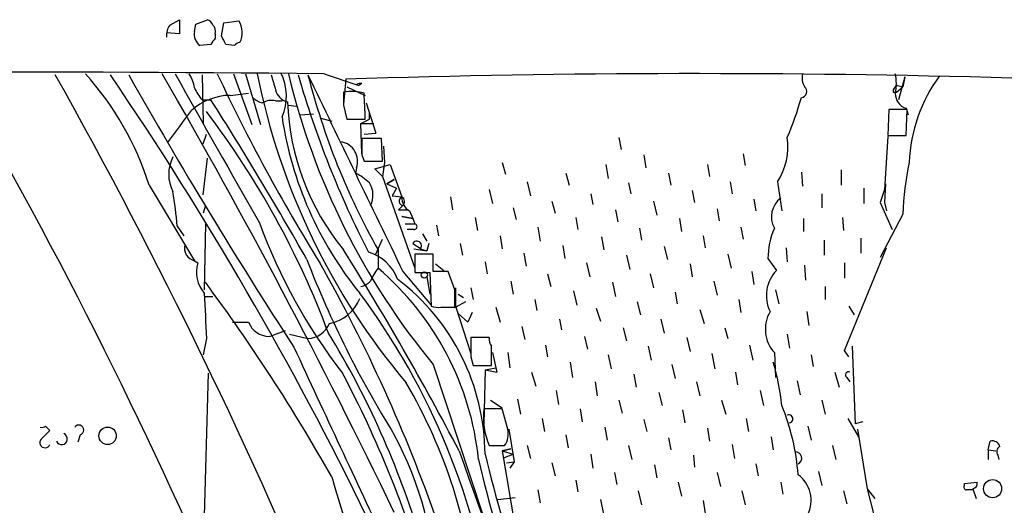
# Model space of a CAD drawing. Extents: x 4 to 1051, y 2042 to 2940.
# Drawn here: x 365 to 442, y 2866 to 2904 of the extents above; entities that cross this region are included whole.
import ezdxf

# ---------------------------------------------------------------- set-up
doc = ezdxf.new("R2010")
doc.units = 0
doc.header["$MEASUREMENT"] = 0
doc.layers.add('MAIN', color=5, linetype='CONTINUOUS')

msp = doc.modelspace()

# ---------------------------------------------------------------- linework, layer by layer
at = {"layer": 'MAIN'}
for p, q in [((376.682, 2903.1479), (377.444, 2903.5712)), ((377.444, 2903.5712), (377.444, 2902.4705)), ((378.714, 2903.2325), (379.6453, 2903.5712)), ((380.9153, 2903.3172), (382.1007, 2903.4865)), ((377.444, 2902.4705), (376.428, 2902.5552)), ((378.6293, 2902.6399), (378.714, 2903.2325)), ((380.746, 2902.3012), (380.9153, 2903.3172)), ((380.238, 2902.4705), (380.238, 2902.1319)), ((379.8993, 2901.6239), (379.0527, 2901.5392)), ((381.762, 2901.5392), (381.0847, 2901.6239)), ((379.222, 2899.2532), (379.3067, 2895.4432)), ((381.6773, 2899.3379), (383.1167, 2895.3585)), ((382.6087, 2899.3379), (383.794, 2895.3585)), ((388.7893, 2899.3379), (391.4987, 2898.4065)), ((390.4827, 2898.9145), (390.3133, 2896.9672)), ((434.34, 2899.0839), (433.832, 2897.3059)), ((434.34, 2899.0839), (434.1707, 2898.3219)), ((390.5673, 2898.3219), (392.0067, 2897.6445)), ((391.3293, 2898.4912), (391.4987, 2898.4065)), ((391.7527, 2898.5759), (391.4987, 2898.4065)), ((433.6627, 2897.8985), (434.1707, 2898.3219)), ((433.7473, 2898.4065), (434.1707, 2898.3219)), ((379.222, 2897.3059), (379.8993, 2897.3059)), ((381.4233, 2897.6445), (382.8627, 2897.8139)), ((384.9793, 2897.2212), (385.4873, 2897.2212)), ((433.4087, 2897.8985), (433.6627, 2897.8985)), ((385.9953, 2896.8825), (386.588, 2896.7979)), ((390.3133, 2896.8825), (390.5673, 2895.7819)), ((392.0913, 2897.0519), (392.8533, 2894.6812)), ((433.07, 2896.5439), (432.9853, 2894.5119)), ((434.5093, 2896.5439), (433.07, 2896.5439)), ((434.4247, 2896.6285), (434.594, 2896.1205)), ((434.4247, 2894.5119), (434.5093, 2896.5439)), ((386.9267, 2896.1205), (387.9427, 2896.2052)), ((388.5353, 2895.8665), (389.382, 2895.6125)), ((390.5673, 2895.7819), (392.0067, 2895.7819)), ((391.668, 2895.4432), (392.3453, 2895.7819)), ((392.3453, 2895.7819), (392.3453, 2896.2899)), ((391.668, 2895.4432), (392.684, 2895.4432)), ((391.7527, 2893.0725), (391.668, 2895.4432)), ((379.3067, 2893.8345), (379.5607, 2894.5965)), ((393.2767, 2894.2579), (391.7527, 2894.2579)), ((391.922, 2894.5965), (392.8533, 2894.6812)), ((391.922, 2894.5965), (392.8533, 2894.6812)), ((393.3613, 2892.4799), (393.2767, 2894.2579)), ((411.9033, 2894.3425), (412.0727, 2893.4112)), ((432.9853, 2894.4272), (432.7313, 2890.2785)), ((432.9853, 2894.5119), (434.4247, 2894.5119)), ((393.446, 2893.6652), (393.5307, 2892.3952)), ((379.3067, 2889.8552), (379.6453, 2892.7339)), ((391.7527, 2892.9879), (391.922, 2892.4799)), ((413.8507, 2892.9879), (414.02, 2891.9719)), ((421.64, 2893.0725), (421.8093, 2892.1412)), ((391.3293, 2891.9719), (391.2447, 2891.5485)), ((391.922, 2892.4799), (393.3613, 2892.4799)), ((392.7687, 2891.8872), (393.954, 2892.2259)), ((393.3613, 2891.2945), (392.7687, 2891.8872)), ((393.5307, 2892.3952), (393.3613, 2891.2945)), ((393.5307, 2892.3952), (393.446, 2891.8872)), ((393.954, 2892.2259), (394.8853, 2889.6859)), ((402.7593, 2892.3952), (403.0133, 2891.4639)), ((410.8873, 2892.2259), (411.0567, 2891.1252)), ((418.846, 2892.2259), (419.0153, 2891.2945)), ((429.3447, 2891.8025), (429.3447, 2890.6172)), ((393.3613, 2891.2945), (395.9013, 2884.0979)), ((394.2927, 2891.0405), (393.7, 2890.7019)), ((393.7, 2890.7019), (394.2927, 2891.0405)), ((407.7547, 2891.5485), (408.0087, 2890.6172)), ((415.798, 2891.5485), (415.9673, 2890.6172)), ((426.212, 2891.6332), (426.2967, 2890.5325)), ((375.0733, 2890.6172), (378.6293, 2884.6905)), ((393.7, 2890.7019), (394.462, 2890.3632)), ((394.462, 2890.3632), (394.1233, 2889.7705)), ((401.7433, 2890.2785), (401.9973, 2889.1779)), ((404.7067, 2890.8712), (404.9607, 2889.7705)), ((412.6653, 2890.7865), (412.8347, 2889.9399)), ((420.624, 2890.8712), (420.7933, 2889.9399)), ((424.3493, 2890.8712), (424.688, 2888.5852)), ((431.1227, 2890.3632), (431.1227, 2889.1779)), ((432.7313, 2890.2785), (432.3927, 2889.2625)), ((432.816, 2890.7019), (432.7313, 2889.2625)), ((394.1233, 2889.7705), (394.8853, 2889.6859)), ((398.6953, 2889.6859), (398.8647, 2888.6699)), ((409.702, 2889.9399), (409.8713, 2889.0932)), ((417.6607, 2890.1939), (417.83, 2889.2625)), ((422.4867, 2889.5165), (422.656, 2888.5852)), ((427.8207, 2889.9399), (427.8207, 2888.8392)), ((379.476, 2889.0085), (379.3067, 2888.4159)), ((394.6313, 2888.6699), (394.97, 2889.0085)), ((394.6313, 2888.6699), (395.3933, 2888.6699)), ((403.606, 2888.8392), (403.86, 2887.9079)), ((406.654, 2889.3472), (406.908, 2888.4159)), ((411.6493, 2888.6699), (411.8187, 2887.7385)), ((414.6127, 2889.3472), (414.8667, 2888.2465)), ((419.608, 2888.7545), (419.7773, 2887.8232)), ((432.3927, 2889.2625), (433.324, 2887.1459)), ((432.7313, 2889.2625), (432.9007, 2888.5852)), ((394.8853, 2888.1619), (395.732, 2887.9925)), ((395.732, 2887.9925), (394.8853, 2888.1619)), ((395.478, 2888.5852), (395.732, 2887.9925)), ((395.732, 2887.9925), (395.9013, 2887.5692)), ((400.6427, 2888.0772), (400.812, 2887.0612)), ((408.5167, 2888.0772), (408.686, 2887.1459)), ((416.6447, 2887.9925), (416.814, 2886.9765)), ((426.3813, 2887.9925), (426.3813, 2886.9765)), ((429.4293, 2888.0772), (429.514, 2887.0612)), ((434.1707, 2888.3312), (432.3927, 2884.9445)), ((377.2747, 2887.3999), (377.7827, 2886.6379)), ((379.476, 2887.5692), (379.3913, 2882.4045)), ((395.1393, 2887.5692), (395.9013, 2887.5692)), ((395.1393, 2887.5692), (395.9013, 2887.5692)), ((395.8167, 2887.1459), (395.3087, 2887.1459)), ((397.5947, 2887.4845), (397.764, 2886.6379)), ((405.5533, 2887.3152), (405.7227, 2886.2145)), ((413.512, 2887.2305), (413.6813, 2886.2992)), ((421.4707, 2887.3152), (421.64, 2886.3839)), ((392.8533, 2885.1985), (393.3613, 2886.3839)), ((396.494, 2886.8072), (396.8327, 2886.2145)), ((402.59, 2886.6379), (402.7593, 2885.6219)), ((410.5487, 2886.5532), (410.718, 2885.5372)), ((418.5073, 2886.6379), (418.6767, 2885.7065)), ((430.8687, 2886.4685), (430.8687, 2885.2832)), ((395.732, 2886.0452), (396.4093, 2885.6219)), ((395.8167, 2885.6219), (396.8327, 2885.4525)), ((396.3247, 2885.6219), (396.8327, 2885.4525)), ((397.002, 2886.0452), (396.8327, 2885.4525)), ((399.4573, 2886.0452), (399.6267, 2885.1139)), ((407.5007, 2885.8759), (407.67, 2884.8599)), ((415.4593, 2885.7912), (415.7133, 2884.7752)), ((425.0267, 2885.7065), (425.1113, 2884.6059)), ((427.99, 2886.2992), (427.99, 2885.1139)), ((429.5987, 2877.6632), (432.9007, 2885.7065)), ((393.0227, 2885.5372), (393.0227, 2884.0979)), ((397.3407, 2885.1985), (395.9013, 2885.1985)), ((395.9013, 2885.1985), (395.9013, 2883.7592)), ((397.3407, 2883.8439), (397.3407, 2885.1985)), ((404.4527, 2885.2832), (404.622, 2884.2672)), ((412.496, 2885.1139), (412.75, 2884.0132)), ((420.4547, 2885.1985), (420.7087, 2884.0979)), ((423.5873, 2884.8599), (424.2647, 2883.9285)), ((378.6293, 2884.6905), (378.8833, 2884.5212)), ((397.51, 2884.4365), (398.1873, 2883.9285)), ((401.4047, 2884.6059), (401.574, 2883.6745)), ((409.3633, 2884.5212), (409.6173, 2883.4205)), ((417.4913, 2884.4365), (417.6607, 2883.4205)), ((426.466, 2884.3519), (426.5507, 2883.1665)), ((429.5987, 2884.5212), (429.5987, 2883.3359)), ((394.97, 2883.8439), (397.1713, 2881.2192)), ((395.9013, 2883.7592), (397.0867, 2883.7592)), ((396.8327, 2883.4205), (397.0867, 2882.0659)), ((397.0867, 2883.7592), (397.1713, 2881.1345)), ((398.526, 2883.8439), (397.3407, 2883.8439)), ((399.034, 2882.4045), (398.526, 2883.8439)), ((406.3153, 2883.6745), (406.5693, 2882.6585)), ((414.3587, 2883.6745), (414.6127, 2882.5739)), ((422.3173, 2883.8439), (422.4867, 2882.8279)), ((399.1187, 2881.0499), (399.1187, 2882.5739)), ((400.304, 2882.5739), (400.4733, 2881.6425)), ((403.4367, 2883.0819), (403.606, 2882.0659)), ((411.3953, 2882.9972), (411.6493, 2881.8965)), ((419.354, 2883.0819), (419.608, 2881.9812)), ((428.0747, 2882.6585), (428.0747, 2881.6425)), ((379.476, 2881.8965), (380.0687, 2881.8965)), ((399.288, 2882.0659), (399.7113, 2881.8119)), ((408.3473, 2882.3199), (408.6013, 2881.2192)), ((416.306, 2882.2352), (416.4753, 2881.3039)), ((424.18, 2882.4045), (424.434, 2881.3039)), ((397.9333, 2881.0499), (399.034, 2881.0499)), ((397.9333, 2881.0499), (399.1187, 2881.0499)), ((399.8807, 2881.4732), (399.1187, 2881.0499)), ((399.1187, 2881.0499), (400.304, 2877.4092)), ((402.2513, 2881.0499), (402.59, 2879.8645)), ((405.2993, 2881.6425), (405.4687, 2880.7959)), ((410.1253, 2880.9652), (410.464, 2879.9492)), ((413.3427, 2881.4732), (413.5967, 2880.4572)), ((421.3013, 2881.6425), (421.4707, 2880.6265)), ((429.9373, 2881.1345), (430.3607, 2880.4572)), ((399.288, 2880.5419), (400.05, 2879.8645)), ((400.3887, 2880.6265), (400.05, 2879.8645)), ((418.2533, 2880.8805), (418.592, 2879.7799)), ((426.6353, 2880.7112), (426.8047, 2879.6105)), ((381.5927, 2879.8645), (382.8627, 2879.8645)), ((404.2833, 2879.5259), (404.5373, 2878.5099)), ((407.2467, 2880.1185), (407.416, 2879.2719)), ((412.242, 2879.4412), (412.496, 2878.4252)), ((415.2053, 2880.1185), (415.4593, 2879.0179)), ((420.2007, 2879.4412), (420.4547, 2878.5945)), ((384.4713, 2878.7639), (384.81, 2878.8485)), ((385.7413, 2879.1872), (384.81, 2878.8485)), ((386.08, 2878.9332), (387.5193, 2878.5945)), ((401.7433, 2878.6792), (400.304, 2878.6792)), ((409.194, 2878.7639), (409.448, 2877.7479)), ((417.2373, 2878.6792), (417.4913, 2877.5785)), ((425.1113, 2878.9332), (425.2807, 2877.8325)), ((379.5607, 2878.5945), (379.3067, 2877.3245)), ((406.146, 2878.0865), (406.3153, 2877.1552)), ((414.1893, 2878.0019), (414.4433, 2876.9012)), ((422.148, 2878.0865), (422.402, 2876.9012)), ((430.1913, 2878.0019), (430.4453, 2871.9059)), ((400.304, 2877.1552), (400.4733, 2876.4779)), ((401.9973, 2877.4939), (402.336, 2875.9699)), ((403.1827, 2877.4939), (403.352, 2876.3085)), ((411.0567, 2877.3245), (411.3107, 2876.2239)), ((419.1847, 2877.4092), (419.4387, 2876.2239)), ((424.0953, 2877.4939), (424.18, 2875.5465)), ((426.974, 2877.3245), (427.1433, 2876.3932)), ((429.9373, 2877.1552), (429.5987, 2877.6632)), ((397.3407, 2876.5625), (401.2353, 2864.7939)), ((400.4733, 2876.4779), (401.9127, 2876.4779)), ((401.4047, 2876.1392), (402.2513, 2876.3085)), ((401.4047, 2876.1392), (402.2513, 2876.3085)), ((402.2513, 2876.3085), (402.336, 2875.9699)), ((408.0933, 2876.7319), (408.2627, 2875.5465)), ((416.052, 2876.5625), (416.306, 2875.4619)), ((379.3067, 2861.3225), (379.73, 2875.8852)), ((401.4047, 2876.1392), (401.32, 2871.9059)), ((401.4047, 2876.1392), (402.336, 2875.9699)), ((405.0453, 2875.9699), (405.384, 2874.8692)), ((413.0887, 2875.8005), (413.258, 2874.7845)), ((421.0473, 2875.9699), (421.2167, 2874.9539)), ((428.8367, 2875.9699), (429.1753, 2874.7845)), ((429.768, 2875.5465), (430.022, 2875.2079)), ((410.0407, 2875.2079), (410.21, 2874.1072)), ((417.9993, 2875.2079), (418.2533, 2874.1072)), ((425.8733, 2875.2925), (426.1273, 2874.1919)), ((406.9927, 2874.5305), (407.162, 2873.4299)), ((415.036, 2874.3612), (415.29, 2873.3452)), ((422.9947, 2874.5305), (423.2487, 2873.3452)), ((401.828, 2873.7685), (402.7593, 2873.1759)), ((403.9447, 2873.8532), (404.1987, 2872.6679)), ((411.9033, 2873.7685), (412.1573, 2872.7525)), ((419.9467, 2873.7685), (420.2853, 2872.6679)), ((427.8207, 2873.7685), (428.0747, 2872.6679)), ((402.7593, 2873.0912), (401.32, 2873.0912)), ((403.1827, 2871.4825), (402.7593, 2873.0912)), ((408.8553, 2873.0912), (409.0247, 2872.0752)), ((416.8987, 2873.0065), (417.068, 2871.9905)), ((366.9453, 2871.7365), (367.284, 2871.3979)), ((405.892, 2872.3292), (406.0613, 2871.3132)), ((413.8507, 2872.2445), (414.1047, 2871.3132)), ((421.894, 2872.3292), (422.0633, 2871.3132)), ((426.72, 2871.7365), (426.974, 2870.6359)), ((429.8527, 2872.3292), (430.6993, 2870.8899)), ((431.038, 2872.0752), (430.4453, 2871.9059)), ((369.6547, 2871.0592), (369.4853, 2870.4665)), ((403.2673, 2871.4825), (403.6907, 2868.9425)), ((407.7547, 2871.0592), (407.924, 2870.0432)), ((410.8027, 2871.6519), (410.972, 2870.6359)), ((418.846, 2871.5672), (419.0153, 2870.5512)), ((430.6147, 2871.4825), (431.3767, 2866.8259)), ((401.7433, 2870.2125), (402.9287, 2870.2125)), ((404.7067, 2870.2125), (404.9607, 2869.1965)), ((412.6653, 2870.2125), (412.9193, 2869.1119)), ((415.798, 2870.8052), (415.9673, 2869.8739)), ((420.7933, 2870.2972), (420.9627, 2869.1965)), ((423.8413, 2870.8899), (424.0107, 2869.8739)), ((428.6673, 2870.2125), (428.9213, 2869.1119)), ((440.8593, 2869.8739), (441.0287, 2870.5512)), ((402.7593, 2869.7892), (403.4367, 2869.9585)), ((402.7593, 2869.7892), (403.4367, 2869.9585)), ((403.4367, 2869.9585), (402.7593, 2869.7892)), ((402.7593, 2869.7892), (403.606, 2869.5352)), ((402.7593, 2869.7892), (403.86, 2863.1852)), ((402.9287, 2869.2812), (403.606, 2869.5352)), ((409.702, 2869.5352), (409.8713, 2868.4345)), ((417.7453, 2869.4505), (417.83, 2868.5192)), ((440.8593, 2869.8739), (440.8593, 2869.1119)), ((440.8593, 2869.8739), (441.452, 2869.7892)), ((441.6213, 2869.4505), (441.706, 2869.1119)), ((403.098, 2868.8579), (403.6907, 2868.9425)), ((403.6907, 2868.9425), (403.352, 2868.4345)), ((406.654, 2868.8579), (406.908, 2867.8419)), ((414.6973, 2868.6885), (414.8667, 2867.6725)), ((422.656, 2868.7732), (422.8253, 2867.8419)), ((411.5647, 2868.0959), (411.734, 2867.1645)), ((419.608, 2868.0959), (419.862, 2866.9952)), ((427.5667, 2868.1805), (427.8207, 2867.0799)), ((408.5167, 2867.5032), (408.686, 2866.5719)), ((416.56, 2867.3339), (416.814, 2866.2332)), ((424.6033, 2867.3339), (424.7727, 2866.4025)), ((438.9967, 2867.2492), (440.0127, 2867.3339)), ((438.9967, 2867.0799), (438.9967, 2867.2492)), ((405.5533, 2866.7412), (405.7227, 2865.7252)), ((413.4273, 2866.6565), (413.6813, 2865.5559)), ((421.5553, 2866.6565), (421.8093, 2865.5559)), ((429.514, 2866.6565), (429.768, 2865.6405)), ((431.3767, 2866.8259), (431.9693, 2866.0639)), ((431.3767, 2866.8259), (435.2713, 2851.6705)), ((439.674, 2866.8259), (439.928, 2866.0639)), ((402.4207, 2865.9792), (403.7753, 2866.1485)), ((410.464, 2865.9792), (410.718, 2864.7092)), ((418.5073, 2865.8945), (418.6767, 2864.8785))]:
    msp.add_line(p, q, dxfattribs=at)
for centre, radius in [((396.6421, 2883.5687), 0.2413), ((371.8063, 2870.9735), 0.6847), ((441.2094, 2866.8284), 0.7127)]:
    msp.add_circle(centre, radius, dxfattribs=at)
for centre, radius, start, end in [((379.3489, 2902.8513), 0.7785, 22.394546, 67.621866), ((380.6851, 2902.567), 1.688, 332.715412, 33.005654), ((377.9517, 2902.3013), 1.5261, 146.305767, 183.185453), ((379.6666, 2902.4071), 1.0631, 167.35077, 234.72672), ((379.6453, 2902.6822), 0.6294, 340.344339, 47.723862), ((507.0801, 2817.1953), 152.6537, 146.192759, 146.421922), ((211.5804, 2817.2826), 189.3282, 26.453843, 26.683013), ((382.2276, 2901.243), 0.5518, 94.396316, 147.536771), ((358.2648, -495.3586), 3394.8337, 89.4848205, 90.6551506), ((22.0158, 2702.8436), 390.8384, 15.837381, 30.167796), ((6.5009, 2696.286), 414.3257, 15.518109, 29.332274), ((351.7487, 2883.0477), 24.5221, 17.97973, 41.629154), ((145.2592, 2744.4126), 274.5878, 25.943349, 34.326072), ((715.9558, 3092.5936), 393.2946, 209.445258, 213.082166), ((-79.5562, 2636.0398), 526.2497, 25.785874, 30.021785), ((3301.3785, 4544.4795), 3355.2742, 209.3612947, 209.5904798), ((375.4821, 2897.6586), 3.1999, 10.417271, 31.654071), ((513.7749, 2962.1462), 147.4171, 205.217679, 211.773807), ((436.2616, 2909.8507), 53.7595, 191.276992, 220.239106), ((681.1116, 2983.3038), 308.155, 195.82823, 196.057431), ((381.6701, 2897.5949), 4.156, 336.703115, 26.087844), ((440.6623, 2912.3563), 56.1957, 193.394925, 219.564692), ((459.3706, 2920), 75.519, 195.9455, 207.296021), ((4243.539, 4754.2086), 4278.9891, 205.6900876, 205.9192722), ((442.142, 2913.2079), 56.3771, 194.331069, 209.394154), ((418.0284, 2019.4137), 879.9321, 88.3918931, 91.7939001), ((427.6511, 2899.0415), 1.3865, 167.655866, 211.266381), ((430.3605, 2898.5759), 3.3065, 346.676134, 13.323866), ((446.8129, 2891.9498), 12.1424, 143.522698, 177.897835), ((381.097, 2899.1534), 2.6323, 200.368798, 224.576735), ((386.2073, 2898.3645), 1.2633, 193.578644, 256.421356), ((390.9095, 2893.898), 4.0447, 75.503025, 98.476481), ((391.668, 2897.8985), 0.6826, 82.872902, 119.745922), ((426.1575, 2897.953), 0.4809, 276.507288, 50.095272), ((433.8573, 2897.9663), 0.4537, 104.030118, 188.59446), ((381.4682, 2893.0174), 4.6273, 90.555964, 131.943772), ((151.6782, 2751.5329), 270.8037, 29.473794, 32.56783), ((384.3677, 2898.6773), 1.675, 225.863544, 256.028469), ((384.6829, 2895.8668), 1.3865, 77.655866, 121.266381), ((644.3131, 2897.3905), 254.0003, 179.885409, 180.114592), ((354.1516, 2895.2218), 37.8592, 0.84768, 3.925928), ((401.6024, 2904.3623), 25.5551, 336.915664, 344.3655), ((434.8162, 2897.8032), 1.2382, 179.504886, 251.567978), ((-257.5797, 3360.8566), 787.4666, 323.6325519, 323.8617262), ((324.9853, 2854.9763), 68.5003, 20.546716, 37.182156), ((405.3693, 2897.887), 19.4731, 182.20875, 219.36058), ((413.6954, 2900.1645), 28.521, 188.495174, 219.168571), ((709.2524, 2893.6229), 317.5003, 179.885408, 180.114592), ((420.0215, 2893.6405), 5.138, 327.385378, 7.852856), ((389.8593, 2892.4761), 1.5541, 341.068381, 79.444211), ((379.4757, 2891.4638), 2.8784, 151.924117, 208.074126), ((456.3651, 2887.6206), 22.2058, 167.58353, 178.166183), ((389.6486, 2888.0674), 3.8296, 45.236977, 65.368331), ((390.8031, 2889.822), 1.819, 333.43354, 32.022078), ((333.735, 2883.3327), 43.7293, 5.336718, 8.914762), ((395.0175, 2889.3584), 0.3532, 111.982162, 262.269181), ((396.0989, 2889.6295), 1.2149, 177.33919, 239.265937), ((394.6681, 2889.3147), 0.4301, 314.594857, 59.666846), ((425.7218, 2888.1217), 1.8547, 127.089231, 208.719436), ((424.9337, 2902.8005), 43.9189, 200.174257, 217.795199), ((395.8591, 2887.3575), 0.2159, 258.66924, 78.726505), ((429.7706, 2884.7746), 6.1839, 156.600184, 179.209642), ((378.843, 2885.6823), 1.0146, 164.085632, 257.840557), ((396.05, 2885.8639), 0.3661, 318.621205, 150.31142), ((192.1963, 2761.086), 233.9625, 27.685507, 32.135815), ((391.2462, 2881.9795), 3.537, 21.071936, 73.332098), ((381.24, 2883.7864), 2.4686, 162.682944, 221.505361), ((463.1925, 2914.0816), 81.2287, 201.14863, 211.981472), ((279.3525, 2822.7172), 125.388, 19.320073, 29.531502), ((396.1441, 2881.5961), 4.0003, 141.287849, 158.196463), ((378.3311, 2866.817), 22.682, 5.806961, 49.630007), ((384.056, 2869.4334), 17.349, 0.336201, 52.793637), ((426.2998, 2881.9584), 2.8325, 135.929766, 206.12449), ((263.2757, 2796.6276), 144.7833, 29.424945, 36.622761), ((391.2628, 2884.2851), 1.6763, 283.988163, 314.129898), ((1268.4729, 2922.7224), 890.0068, 182.612794, 182.8419776), ((388.679, 2882.8463), 3.1125, 279.873298, 338.927069), ((346.7255, 2848.792), 55.9018, 8.009491, 36.636335), ((60.384, 2881.7272), 338.6507, 359.885409, 0.114591), ((397.7215, 2882.6163), 1.5806, 249.629778, 277.700518), ((426.141, 2879.3357), 2.7526, 150.019401, 221.997578), ((384.4925, 2880.5208), 1.757, 201.934027, 269.308662), ((387.4498, 2880.496), 1.9028, 272.093234, 337.892731), ((330.8928, 2843.3121), 68.3099, 16.690833, 31.513748), ((781.3037, 2877.9172), 381.0005, 179.885409, 180.114592), ((402.5056, 2878.51), 0.7808, 167.485518, 220.595723), ((2507.3551, 3859.7267), 2337.1609, 204.8400421, 205.2616128), ((20.9127, 2877.2399), 381.0008, 359.885409, 0.114591), ((406.786, 2871.5261), 17.9942, 5.802158, 16.816328), ((313.6771, 2835.3167), 86.6369, 16.297525, 27.921341), ((429.9253, 2875.74), 0.2494, 67.187518, 230.891653), ((359.542, 2854.2233), 41.3523, 5.150938, 30.358645), ((408.1909, 2866.6205), 17.815, 4.20406, 22.177245), ((406.7672, 2872.4217), 5.4882, 172.993079, 203.736919), ((425.2353, 2872.2981), 0.3109, 278.395914, 113.505914), ((366.6491, 2872.1171), 0.4823, 254.718831, 307.891655), ((369.5475, 2871.4302), 0.3862, 286.116586, 144.964223), ((536.3077, 2701.7218), 239.4974, 134.889638, 135.118804), ((368.2037, 2870.7322), 0.4497, 203.732236, 66.267764), ((369.7908, 2857.9022), 27.811, 1.290405, 28.234854), ((401.7855, 2871.1015), 1.4482, 322.129874, 15.253037), ((366.903, 2870.4411), 0.4073, 136.681467, 339.308936), ((441.188, 2869.9404), 0.6312, 17.280921, 104.617437), ((441.9812, 2869.7204), 0.4498, 115.055368, 216.86735), ((1019.0514, 3090.9184), 657.9512, 199.6386835, 202.8347808), ((483.4717, 2889.0908), 84.3648, 193.402962, 207.816121), ((425.7588, 2869.2192), 0.4884, 294.067295, 96.44254), ((487.1318, 2888.8814), 88.4722, 192.91201, 206.821831), ((424.469, 2865.9053), 2.5105, 333.722783, 53.621257), ((676.6276, 2952.3017), 299.4291, 196.400647, 202.90695), ((439.166, 2866.9529), 0.2117, 143.124688, 270), ((439.5639, 2867.2662), 0.4539, 284.039305, 8.578205), ((439.42, 2739.7413), 127.0002, 89.885409, 90.114591)]:
    msp.add_arc(centre, radius, start, end, dxfattribs=at)

doc.saveas('drawing.dxf')
